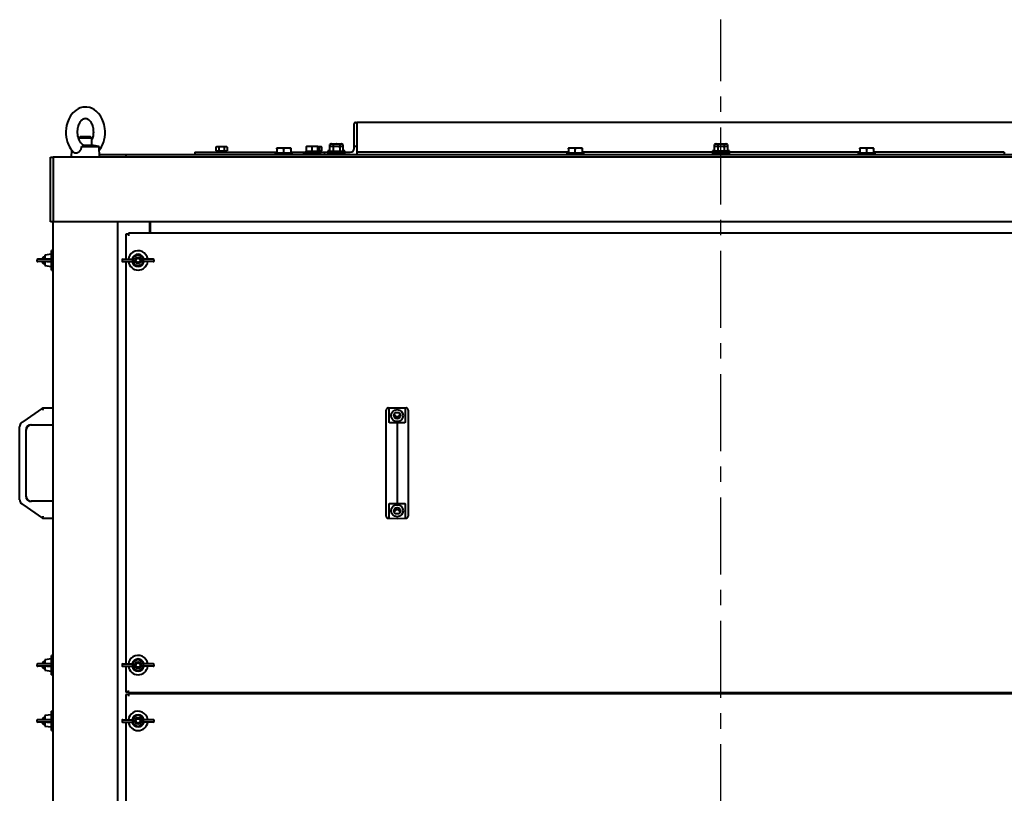
# Model space of a CAD drawing. Units: millimetres. Extents: x -2563 to 65322, y -3965 to 5079.
# Drawn here: x 763 to 1979, y 891 to 1847 of the extents above; entities that cross this region are included whole.
import ezdxf

# ---------------------------------------------------------------- set-up
doc = ezdxf.new("R2010")
doc.units = ezdxf.units.MM
doc.linetypes.add('CENTER', pattern=[10.16, 6.35, -1.27, 1.27, -1.27])

msp = doc.modelspace()

# ---------------------------------------------------------------- linework, layer by layer
at = {"color": 1, "linetype": 'CENTER', "ltscale": 15}
msp.add_line((1628.9, -1429.3), (1628.9, 1847), dxfattribs=at)
at = {"color": 7, "linetype": 'Continuous', "lineweight": 40}
for p, q in [((1175.9, 1690.1), (1175.9, 1718.4)), ((1177.6, 1720.1), (1178.9, 1720.1)), ((2078.9, 1720.1), (1178.9, 1720.1)), ((1178.9, 1720.1), (1178.9, 1690.1)), ((837.9, 1702.6), (835.9, 1700.6)), ((835.9, 1700.6), (835.9, 1699)), ((843.9, 1700.6), (835.9, 1700.6)), ((837.9, 1702.6), (843.9, 1702.6)), ((841.2, 1692), (851.9, 1692)), ((843.9, 1702.6), (849.9, 1702.6)), ((851.9, 1700.6), (843.9, 1700.6)), ((851.9, 1700.6), (849.9, 1702.6)), ((851.9, 1692), (851.9, 1700.6)), ((860.8, 1690.1), (851.9, 1692)), ((1147.3, 1693.6), (1145.8, 1692.8)), ((1145.8, 1689.8), (1145.8, 1692.8)), ((1147.3, 1693.6), (1160.6, 1693.6)), ((1149.9, 1692.8), (1149.9, 1690.6)), ((1158, 1692.8), (1158, 1690.6)), ((1162, 1692.8), (1160.6, 1693.6)), ((1162, 1692.8), (1162, 1689.8)), ((1622.3, 1693.6), (1620.8, 1692.8)), ((1620.8, 1689.8), (1620.8, 1692.8)), ((1622.3, 1693.6), (1635.6, 1693.6)), ((1624.9, 1692.8), (1624.9, 1690.6)), ((1633, 1692.8), (1633, 1690.6)), ((1637, 1692.8), (1635.6, 1693.6)), ((1637, 1692.8), (1637, 1689.8)), ((826.8, 1685.7), (826.4, 1677.1)), ((838.9, 1689.3), (838.9, 1690.1)), ((838.9, 1690.1), (860.8, 1690.1)), ((861.4, 1677.1), (860.8, 1690.1)), ((893.9, 1680.1), (861.3, 1680.1)), ((893.9, 1680.1), (893.9, 1677.1)), ((2363.9, 1680.1), (893.9, 1680.1)), ((978.9, 1683.1), (978.9, 1680.1)), ((978.9, 1683.1), (1080.4, 1683.1)), ((1006.3, 1690.1), (1005.1, 1689.4)), ((1005.1, 1689.4), (1005.1, 1685.1)), ((1005.1, 1685.1), (1006.3, 1685.1)), ((1005.9, 1685.1), (1005.9, 1683.1)), ((1005.9, 1683.1), (1005.9, 1683.2)), ((1006.3, 1690.1), (1007.1, 1690.1)), ((1006.3, 1685.1), (1007.4, 1685.1)), ((1007.1, 1690.1), (1017.7, 1690.1)), ((1007.4, 1685.1), (1008.5, 1685.1)), ((1008.5, 1689.4), (1008.5, 1685.1)), ((1008.5, 1685.1), (1010.9, 1685.1)), ((1010.9, 1685.1), (1013.1, 1685.1)), ((1013.1, 1685.1), (1015.5, 1685.1)), ((1015.5, 1685.1), (1015.5, 1689.4)), ((1015.5, 1685.1), (1016.6, 1685.1)), ((1016.6, 1685.1), (1017.7, 1685.1)), ((1018.9, 1689.4), (1017.7, 1690.1)), ((1017.7, 1685.1), (1018.9, 1685.1)), ((1018.1, 1683.1), (1018.1, 1685.1)), ((1018.9, 1689.4), (1018.9, 1685.1)), ((1078.4, 1682.1), (1078.4, 1680.1)), ((1099.4, 1682.1), (1078.4, 1682.1)), ((1080.8, 1688.5), (1080.4, 1688.2)), ((1080.4, 1687.5), (1080.4, 1682.1)), ((1080.8, 1688.5), (1097, 1688.5)), ((1088.9, 1682.1), (1088.9, 1687.5)), ((1097.4, 1688.2), (1097, 1688.5)), ((1097.4, 1687.5), (1097.4, 1682.1)), ((1097.4, 1683.1), (1116.3, 1683.1)), ((1099.4, 1680.1), (1099.4, 1682.1)), ((1113.4, 1682.1), (1113.4, 1680.1)), ((1113.4, 1682.1), (1134.4, 1682.1)), ((1116.3, 1684.6), (1116.3, 1682.1)), ((1116.3, 1684.6), (1116.7, 1684.6)), ((1116.7, 1689.8), (1116.9, 1690.3)), ((1116.7, 1689.8), (1116.7, 1684.6)), ((1116.7, 1684.6), (1117.6, 1684.6)), ((1117.3, 1690.6), (1116.9, 1690.4)), ((1117.3, 1690.6), (1130.6, 1690.6)), ((1117.6, 1684.6), (1118.7, 1684.6)), ((1118.7, 1684.6), (1118.9, 1684.6)), ((1118.9, 1684.6), (1120.2, 1684.6)), ((1120.2, 1684.6), (1122.6, 1684.6)), ((1122.6, 1684.6), (1123.5, 1684.6)), ((1123.5, 1689.8), (1123.5, 1684.6)), ((1123.5, 1684.6), (1124.4, 1684.6)), ((1124.4, 1684.6), (1129.7, 1684.6)), ((1129.7, 1684.6), (1130.7, 1684.6)), ((1130.9, 1690.4), (1130.6, 1690.6)), ((1130.6, 1690.6), (1130.6, 1690.6)), ((1130.7, 1689.8), (1130.7, 1684.6)), ((1130.7, 1684.6), (1131.5, 1684.6)), ((1130.7, 1684.6), (1130.7, 1684.6)), ((1131, 1690.1), (1134.6, 1690.1)), ((1131.1, 1689.8), (1131.1, 1684.6)), ((1132.4, 1689.4), (1131.1, 1689.6)), ((1131.1, 1685.1), (1132.4, 1685.1)), ((1131.5, 1682.1), (1131.5, 1684.6)), ((1131.5, 1683.1), (1140.6, 1683.1)), ((1132.4, 1689.4), (1132.4, 1685.1)), ((1132.4, 1685.1), (1133.6, 1685.1)), ((1133.6, 1685.1), (1134.7, 1685.1)), ((1134.4, 1680.1), (1134.4, 1682.1)), ((1135.9, 1689.4), (1134.6, 1690.1)), ((1134.7, 1685.1), (1135.8, 1685.1)), ((1135, 1683.1), (1135, 1685.1)), ((1135.8, 1685.1), (1135.8, 1689.4)), ((1138.9, 1680.1), (1138.9, 1681.4)), ((1140.6, 1683.1), (1146.3, 1683.1)), ((1143.4, 1685.1), (1143.4, 1683.1)), ((1145.8, 1685.1), (1143.4, 1685.1)), ((1143.4, 1682.1), (1143.4, 1680.1)), ((1153.9, 1682.1), (1143.4, 1682.1)), ((1147.3, 1690.6), (1145.8, 1689.8)), ((1145.8, 1684.6), (1145.8, 1689.8)), ((1145.8, 1684.6), (1146.4, 1684.6)), ((1146.3, 1684.6), (1146.3, 1682.1)), ((1146.4, 1684.6), (1149.3, 1684.6)), ((1147.3, 1690.6), (1160.6, 1690.6)), ((1149.3, 1684.6), (1149.9, 1684.6)), ((1149.9, 1689.8), (1149.9, 1684.6)), ((1149.9, 1684.6), (1151, 1684.6)), ((1151, 1684.6), (1156.9, 1684.6)), ((1164.4, 1682.1), (1153.9, 1682.1)), ((1156.9, 1684.6), (1158, 1684.6)), ((1158, 1689.8), (1158, 1684.6)), ((1158, 1684.6), (1158.5, 1684.6)), ((1158.5, 1684.6), (1161.5, 1684.6)), ((1162, 1689.8), (1160.6, 1690.6)), ((1161.5, 1682.1), (1161.5, 1684.6)), ((1161.5, 1684.6), (1162, 1684.6)), ((1161.5, 1683.1), (1170.9, 1683.1)), ((1162, 1689.8), (1162, 1684.6)), ((1164.4, 1685.1), (1162, 1685.1)), ((1164.4, 1683.1), (1164.4, 1685.1)), ((1164.4, 1680.1), (1164.4, 1682.1)), ((1175.9, 1688.1), (1175.9, 1690.1)), ((1178.9, 1690.1), (1175.9, 1690.1)), ((1178.9, 1690.1), (1178.9, 1680.1)), ((1440.4, 1683.1), (1178.9, 1683.1)), ((1178.9, 1680.1), (1178.9, 1681.4)), ((1438.4, 1682.1), (1438.4, 1680.1)), ((1459.4, 1682.1), (1438.4, 1682.1)), ((1440.8, 1688.5), (1440.4, 1688.2)), ((1440.4, 1687.5), (1440.4, 1682.1)), ((1440.8, 1688.5), (1457, 1688.5)), ((1448.9, 1682.1), (1448.9, 1687.5)), ((1457.4, 1688.2), (1457, 1688.5)), ((1457.4, 1687.5), (1457.4, 1682.1)), ((1621.3, 1683.1), (1457.4, 1683.1)), ((1459.4, 1680.1), (1459.4, 1682.1)), ((1618.4, 1685.1), (1618.4, 1683.1)), ((1620.8, 1685.1), (1618.4, 1685.1)), ((1618.4, 1682.1), (1618.4, 1680.1)), ((1628.9, 1682.1), (1618.4, 1682.1)), ((1622.3, 1690.6), (1620.8, 1689.8)), ((1620.8, 1684.6), (1620.8, 1689.8)), ((1620.8, 1684.6), (1621.4, 1684.6)), ((1621.3, 1684.6), (1621.3, 1682.1)), ((1624.3, 1684.6), (1621.4, 1684.6)), ((1622.3, 1690.6), (1635.6, 1690.6)), ((1624.3, 1684.6), (1624.9, 1684.6)), ((1624.9, 1689.8), (1624.9, 1684.6)), ((1624.9, 1684.6), (1626, 1684.6)), ((1631.9, 1684.6), (1626, 1684.6)), ((1639.4, 1682.1), (1628.9, 1682.1)), ((1631.9, 1684.6), (1633, 1684.6)), ((1633, 1689.8), (1633, 1684.6)), ((1633, 1684.6), (1633.5, 1684.6)), ((1636.5, 1684.6), (1633.5, 1684.6)), ((1637, 1689.8), (1635.6, 1690.6)), ((1636.5, 1682.1), (1636.5, 1684.6)), ((1636.5, 1684.6), (1637, 1684.6)), ((1800.4, 1683.1), (1636.5, 1683.1)), ((1637, 1689.8), (1637, 1684.6)), ((1639.4, 1685.1), (1637, 1685.1)), ((1639.4, 1683.1), (1639.4, 1685.1)), ((1639.4, 1680.1), (1639.4, 1682.1)), ((1798.4, 1682.1), (1798.4, 1680.1)), ((1819.4, 1682.1), (1798.4, 1682.1)), ((1800.8, 1688.5), (1800.4, 1688.2)), ((1800.4, 1687.5), (1800.4, 1682.1)), ((1800.8, 1688.5), (1817, 1688.5)), ((1808.9, 1682.1), (1808.9, 1687.5)), ((1817.4, 1688.2), (1817, 1688.5)), ((1817.4, 1687.5), (1817.4, 1682.1)), ((1978.9, 1683.1), (1817.4, 1683.1)), ((1819.4, 1680.1), (1819.4, 1682.1)), ((1978.9, 1683.1), (1978.9, 1680.1)), ((800.9, 1677.1), (803.9, 1677.1)), ((800.9, 1673.1), (800.9, 1677.1)), ((800.9, 1601.1), (800.9, 1673.1)), ((2453.9, 1677.1), (803.9, 1677.1)), ((803.9, 1677.1), (803.9, 1673.1)), ((803.9, 1673.1), (803.9, 1601.1)), ((800.9, 1597.1), (800.9, 1601.1)), ((803.9, 1597.1), (800.9, 1597.1)), ((803.9, 1601.1), (803.9, 1597.1)), ((803.9, -1260.9), (803.9, 1597.1)), ((807.9, 1597.1), (803.9, 1597.1)), ((879.9, 1597.1), (807.9, 1597.1)), ((883.9, 1597.1), (879.9, 1597.1)), ((2373.9, 1597.1), (883.9, 1597.1)), ((883.9, -1260.9), (883.9, 1597.1)), ((923.4, 1583.1), (923.4, 1597.1)), ((923.9, 1597.1), (923.9, 1594)), ((923.9, 1594), (923.9, 1583.1)), ((893.9, 1582.1), (893.9, 1551.1)), ((896.9, 1582.1), (893.9, 1582.1)), ((896.9, 1582.1), (896.9, 1583.1)), ((2360.9, 1583.1), (896.9, 1583.1)), ((896.9, 1582.1), (896.9, 1580.1)), ((801.9, 1557.1), (793.9, 1556.1)), ((803.9, 1561.6), (801.9, 1561.6)), ((801.9, 1537.6), (801.9, 1561.6)), ((783.9, 1550.1), (783.9, 1549.1)), ((794, 1551.1), (784.9, 1551.1)), ((794, 1548.1), (784.9, 1548.1)), ((791.8, 1553.6), (790.4, 1552.2)), ((790.4, 1551.1), (790.4, 1552.2)), ((790.4, 1547), (790.4, 1548.1)), ((790.4, 1547), (791.8, 1545.6)), ((793.9, 1553.6), (791.8, 1553.6)), ((791.8, 1553.6), (791.8, 1551.1)), ((791.8, 1548.1), (791.8, 1545.6)), ((791.8, 1545.6), (793.9, 1545.6)), ((793.9, 1556.1), (793.9, 1551.1)), ((793.9, 1548.1), (793.9, 1543.1)), ((800.8, 1551.1), (794, 1551.1)), ((800.8, 1548.1), (794, 1548.1)), ((889.1, 1550.1), (889.1, 1549.1)), ((890.1, 1551.1), (899.9, 1551.1)), ((890.1, 1548.1), (899.9, 1548.1)), ((893.9, 1548.1), (893.9, 1051.1)), ((899.9, 1551.1), (902.3, 1551.1)), ((899.9, 1548.1), (902.3, 1548.1)), ((902.6, 1549.1), (902.6, 1550.1)), ((915.2, 1550.1), (915.2, 1549.1)), ((918, 1551.1), (915.5, 1551.1)), ((918, 1548.1), (915.5, 1548.1)), ((927.7, 1551.1), (918, 1551.1)), ((927.7, 1548.1), (918, 1548.1)), ((928.7, 1549.1), (928.7, 1550.1)), ((793.9, 1543.1), (801.9, 1542.1)), ((801.9, 1537.6), (803.9, 1537.6)), ((790.9, 1367.2), (766.6, 1350.1)), ((790.9, 1367.2), (790.9, 1367.5)), ((790.9, 1367.3), (790.9, 1367.5)), ((790.9, 1367.5), (803.9, 1367.5)), ((1215.4, 1347.1), (1215.4, 1364.7)), ((1217.9, 1367.3), (1228.9, 1367.5)), ((1219, 1367.2), (1228.9, 1367.5)), ((1219, 1350.1), (1219, 1367.2)), ((1228.9, 1367.5), (1238.9, 1367.2)), ((1228.9, 1367.5), (1239.9, 1367.3)), ((1238.9, 1367.2), (1238.9, 1350.1)), ((1242.4, 1364.7), (1242.4, 1347.1)), ((762.6, 1253.9), (762.6, 1344.3)), ((770.6, 1258.3), (770.6, 1339.9)), ((776.9, 1346.3), (803.9, 1346.3)), ((1215.4, 1344.3), (1215.4, 1347.1)), ((1215.4, 1253.9), (1215.4, 1344.3)), ((1228.9, 1348.8), (1228.9, 1344.3)), ((1228.9, 1344.3), (1228.9, 1253.9)), ((1242.4, 1347.1), (1242.4, 1344.3)), ((1242.4, 1344.3), (1242.4, 1253.9)), ((1215.4, 1251), (1215.4, 1253.9)), ((1228.9, 1253.9), (1228.9, 1249.4)), ((1242.4, 1253.9), (1242.4, 1251)), ((766.6, 1248.1), (790.9, 1230.9)), ((803.9, 1251.9), (776.9, 1251.9)), ((1215.4, 1233.4), (1215.4, 1251)), ((1219, 1230.9), (1219, 1248.1)), ((1238.9, 1248.1), (1238.9, 1230.9)), ((1242.4, 1251), (1242.4, 1233.4)), ((790.9, 1230.9), (790.9, 1230.6)), ((790.9, 1230.9), (790.9, 1230.6)), ((803.9, 1230.6), (790.9, 1230.6)), ((1217.9, 1230.9), (1228.9, 1230.6)), ((1219, 1230.9), (1228.9, 1230.6)), ((1228.9, 1230.6), (1238.9, 1230.9)), ((1228.9, 1230.6), (1239.9, 1230.9)), ((803.9, 1061.6), (801.9, 1061.6)), ((801.9, 1037.6), (801.9, 1061.6)), ((783.9, 1050.1), (783.9, 1049.1)), ((794, 1051.1), (784.9, 1051.1)), ((794, 1048.1), (784.9, 1048.1)), ((791.8, 1053.6), (790.4, 1052.2)), ((790.4, 1051.1), (790.4, 1052.2)), ((790.4, 1047), (790.4, 1048.1)), ((790.4, 1047), (791.8, 1045.6)), ((793.9, 1053.6), (791.8, 1053.6)), ((791.8, 1053.6), (791.8, 1051.1)), ((791.8, 1048.1), (791.8, 1045.6)), ((801.9, 1057.1), (793.9, 1056.1)), ((793.9, 1056.1), (793.9, 1051.1)), ((793.9, 1048.1), (793.9, 1043.1)), ((800.8, 1051.1), (794, 1051.1)), ((800.8, 1048.1), (794, 1048.1)), ((889.1, 1050.1), (889.1, 1049.1)), ((890.1, 1051.1), (899.9, 1051.1)), ((890.1, 1048.1), (899.9, 1048.1)), ((893.9, 1048.1), (893.9, 1016.1)), ((899.9, 1051.1), (902.3, 1051.1)), ((899.9, 1048.1), (902.3, 1048.1)), ((902.6, 1049.1), (902.6, 1050.1)), ((915.2, 1050.1), (915.2, 1049.1)), ((918, 1051.1), (915.5, 1051.1)), ((918, 1048.1), (915.5, 1048.1)), ((927.7, 1051.1), (918, 1051.1)), ((927.7, 1048.1), (918, 1048.1)), ((928.7, 1049.1), (928.7, 1050.1)), ((791.8, 1045.6), (793.9, 1045.6)), ((793.9, 1043.1), (801.9, 1042.1)), ((801.9, 1037.6), (803.9, 1037.6)), ((896.9, 1016.1), (893.9, 1016.1)), ((893.9, 1013.1), (893.9, 982.1)), ((896.9, 1013.1), (893.9, 1013.1)), ((896.9, 1016.1), (896.9, 1018.1)), ((896.9, 1015.1), (896.9, 1016.1)), ((2360.9, 1015.1), (896.9, 1015.1)), ((896.9, 1013.1), (896.9, 1014.1)), ((2360.9, 1014.1), (896.9, 1014.1)), ((896.9, 1013.1), (896.9, 1011.1)), ((923.4, 1014.1), (923.4, 1015.1)), ((801.9, 988.1), (793.9, 987.1)), ((793.9, 987.1), (793.9, 982.1)), ((803.9, 992.6), (801.9, 992.6)), ((801.9, 968.6), (801.9, 992.6)), ((783.9, 981.1), (783.9, 980.1)), ((794, 982.1), (784.9, 982.1)), ((794, 979.1), (784.9, 979.1)), ((791.8, 984.6), (790.4, 983.2)), ((790.4, 982.1), (790.4, 983.2)), ((790.4, 978), (790.4, 979.1)), ((790.4, 978), (791.8, 976.6)), ((793.9, 984.6), (791.8, 984.6)), ((791.8, 984.6), (791.8, 982.1)), ((791.8, 979.1), (791.8, 976.6)), ((791.8, 976.6), (793.9, 976.6)), ((793.9, 979.1), (793.9, 974.1)), ((793.9, 974.1), (801.9, 973.1)), ((800.8, 982.1), (794, 982.1)), ((800.8, 979.1), (794, 979.1)), ((889.1, 981.1), (889.1, 980.1)), ((890.1, 982.1), (899.9, 982.1)), ((890.1, 979.1), (899.9, 979.1)), ((893.9, 979.1), (893.9, 482.1)), ((899.9, 982.1), (902.3, 982.1)), ((899.9, 979.1), (902.3, 979.1)), ((902.6, 980.1), (902.6, 981.1)), ((915.2, 981.1), (915.2, 980.1)), ((918, 982.1), (915.5, 982.1)), ((918, 979.1), (915.5, 979.1)), ((927.7, 982.1), (918, 982.1)), ((927.7, 979.1), (918, 979.1)), ((928.7, 980.1), (928.7, 981.1)), ((801.9, 968.6), (803.9, 968.6))]:
    msp.add_line(p, q, dxfattribs=at)
at = {"color": 7, "linetype": 'Continuous', "lineweight": 40, "flags": 128}
msp.add_lwpolyline([(861, 1685.7), (862.5, 1687.9), (863.8, 1689.9), (865.1, 1692.5), (865.7, 1694.2), (866.4, 1696.1), (867.1, 1698.6), (867.7, 1701.9), (868.1, 1705.7), (868.1, 1709.3), (867.9, 1712.4), (867.5, 1715.1), (867, 1717.4), (866.2, 1720), (864.6, 1724.2), (862.3, 1728.2), (860, 1731.2), (857.3, 1733.9), (854.9, 1735.7), (852.1, 1737.3), (849.4, 1738.3), (845.7, 1739), (842.4, 1739), (840.6, 1738.8), (839.1, 1738.5), (837.2, 1737.9), (834.9, 1736.8), (832.3, 1735.3), (830.2, 1733.6), (828.4, 1731.9), (827, 1730.2), (825.5, 1728.1), (823.3, 1724.2), (821.6, 1720), (820.6, 1716.3), (820, 1712.4), (819.7, 1709.3), (819.7, 1705.7), (820.1, 1701.9), (820.7, 1698.6), (821.4, 1696.1), (822.1, 1694.2), (822.8, 1692.5), (824, 1689.9), (825.3, 1687.9), (827, 1685.6), (829.2, 1683.2), (829.2, 1683.2)], dxfattribs=at)
at = {"color": 7, "linetype": 'Continuous', "lineweight": 40}
for centre, radius in [((908.9, 1549.6), 4), ((908.9, 1549.6), 2.6), ((1228.9, 1357.8), 7.4), ((1228.9, 1357.8), 4), ((1228.9, 1240.3), 7.4), ((1228.9, 1240.3), 4), ((908.9, 1049.6), 4), ((908.9, 1049.6), 2.6), ((908.9, 980.6), 4), ((908.9, 980.6), 2.6)]:
    msp.add_circle(centre, radius, dxfattribs=at)
for centre, radius, start, end in [((1140.6, 1681.4), 1.7, 90, 180), ((1170.9, 1688.1), 5, 270, 0), ((908.9, 1549.6), 12, 122.0182, 172.8192), ((908.9, 1549.6), 7.5, 11.537, 168.463), ((908.9, 1549.6), 12, 7.1808, 122.0182), ((784.9, 1550.1), 1, 90, 180), ((784.9, 1549.1), 1, 180, 270), ((890.1, 1550.1), 1, 90, 180), ((890.1, 1549.1), 1, 180, 270), ((908.9, 1549.6), 12, 187.1808, 352.8192), ((908.9, 1549.6), 7.5, 191.537, 348.463), ((908.9, 1549.6), 6.5, 8.3209, 171.6791), ((908.9, 1549.6), 6.5, 188.3209, 351.6791), ((927.7, 1550.1), 1, 0, 90), ((927.7, 1549.1), 1, 270, 360), ((1228.9, 1360.1), 3.5, 184.9585, 355.0415), ((1228.9, 1360.1), 3.52, 185.5568, 354.4432), ((769, 1344.3), 6.35, 134.1985, 180), ((776.9, 1339.9), 6.61, 90, 180), ((776.9, 1339.9), 6.35, 90, 180), ((769, 1253.9), 6.35, 180, 225.8015), ((776.9, 1258.3), 6.61, 180, 270), ((776.9, 1258.3), 6.35, 180, 270), ((1228.9, 1238.1), 3.53, 90, 174.4432), ((1228.9, 1238.1), 3.5, 90, 175.0415), ((1228.9, 1238.1), 3.53, 5.5568, 90), ((1228.9, 1238.1), 3.5, 4.9585, 90), ((908.9, 1049.6), 12, 122.0182, 172.8192), ((908.9, 1049.6), 12, 7.1808, 122.0182), ((784.9, 1050.1), 1, 90, 180), ((784.9, 1049.1), 1, 180, 270), ((890.1, 1050.1), 1, 90, 180), ((890.1, 1049.1), 1, 180, 270), ((908.9, 1049.6), 12, 187.1808, 352.8192), ((908.9, 1049.6), 7.5, 11.537, 168.463), ((908.9, 1049.6), 7.5, 191.537, 348.463), ((908.9, 1049.6), 6.5, 8.3209, 171.6791), ((908.9, 1049.6), 6.5, 188.3209, 351.6791), ((927.7, 1050.1), 1, 0, 90), ((927.7, 1049.1), 1, 270, 360), ((908.9, 980.6), 12, 122.0182, 172.8192), ((908.9, 980.6), 7.5, 11.537, 168.463), ((908.9, 980.6), 6.5, 8.3209, 171.6791), ((908.9, 980.6), 12, 7.1808, 122.0182), ((784.9, 981.1), 1, 90, 180), ((784.9, 980.1), 1, 180, 270), ((890.1, 981.1), 1, 90, 180), ((890.1, 980.1), 1, 180, 270), ((908.9, 980.6), 12, 187.1808, 352.8192), ((908.9, 980.6), 7.5, 191.537, 348.463), ((908.9, 980.6), 6.5, 188.3209, 351.6791), ((927.7, 981.1), 1, 0, 90), ((927.7, 980.1), 1, 270, 360)]:
    msp.add_arc(centre, radius, start, end, dxfattribs=at)
for points, knots in [([(841.1, 1692.1), (840.7, 1692.3), (840, 1692.8), (838.8, 1694), (837.8, 1695.4), (836.9, 1696.8), (836.2, 1698.2), (835.5, 1699.9), (834.9, 1702.1), (834.3, 1705.1), (834.1, 1708.2), (834.3, 1711.4), (834.8, 1714.5), (835.7, 1717.2), (836.7, 1719.5), (837.9, 1721.3), (839, 1722.7), (840.1, 1723.7), (841.2, 1724.4), (842.3, 1724.9), (843.4, 1725.1), (844.3, 1725.1), (845.2, 1724.9), (846.1, 1724.6), (847, 1724.1), (848, 1723.4), (849, 1722.5), (850, 1721.2), (851.1, 1719.4), (852.2, 1717.2), (853, 1714.5), (853.5, 1711.4), (853.7, 1708.2), (853.5, 1705.1), (853, 1702.1), (852.4, 1700.2), (852, 1699.2), (851.9, 1699)], [0, 0, 0, 0, 0.0241701, 0.054082, 0.0808771, 0.1044136, 0.1245478, 0.1411727, 0.1726029, 0.2061807, 0.2418676, 0.2781238, 0.313682, 0.3484519, 0.3810752, 0.4104583, 0.4404182, 0.4658474, 0.4946308, 0.5208433, 0.5540166, 0.5810536, 0.603308, 0.6277679, 0.6503267, 0.6753302, 0.6974349, 0.7250703, 0.7534876, 0.7857679, 0.8205372, 0.8560953, 0.8923514, 0.9280382, 0.9616159, 0.9930461, 1, 1, 1, 1]), ([(1177.6, 1720.1), (1177.5, 1720.1), (1177.1, 1720), (1176.6, 1719.8), (1176.2, 1719.4), (1176, 1718.9), (1175.9, 1718.6), (1175.9, 1718.4)], [0, 0, 0, 0, 0.146754, 0.316126, 0.510248, 0.757793, 1, 1, 1, 1]), ([(838.9, 1690.1), (839.4, 1690.2), (840.3, 1690.5), (841.1, 1691), (841.6, 1691.5), (841.3, 1691.8), (841.2, 1692)], [0, 0, 0, 0, 0.250125, 0.500268, 0.750312, 1, 1, 1, 1]), ([(1149.9, 1692.8), (1149.2, 1693.1), (1147.9, 1693.7), (1146.5, 1693.1), (1145.8, 1692.8)], [0, 0, 0, 0, 0.499067, 1, 1, 1, 1]), ([(1158, 1692.8), (1156.6, 1693.1), (1153.9, 1693.7), (1151.2, 1693.1), (1149.9, 1692.8)], [0, 0, 0, 0, 0.499067, 1, 1, 1, 1]), ([(1162, 1692.8), (1161.3, 1693.1), (1160, 1693.7), (1158.6, 1693.1), (1158, 1692.8)], [0, 0, 0, 0, 0.499067, 1, 1, 1, 1]), ([(1624.9, 1692.8), (1624.2, 1693.1), (1622.9, 1693.7), (1621.5, 1693.1), (1620.8, 1692.8)], [0, 0, 0, 0, 0.499067, 1, 1, 1, 1]), ([(1633, 1692.8), (1631.6, 1693.1), (1628.9, 1693.7), (1626.2, 1693.1), (1624.9, 1692.8)], [0, 0, 0, 0, 0.499067, 1, 1, 1, 1]), ([(1637, 1692.8), (1636.3, 1693.1), (1635, 1693.7), (1633.6, 1693.1), (1633, 1692.8)], [0, 0, 0, 0, 0.499067, 1, 1, 1, 1]), ([(829.2, 1683.3), (829.4, 1683.1), (830, 1682.4), (831, 1682.3), (831.7, 1682.3)], [0, 0, 0, 0, 0.307759, 1, 1, 1, 1]), ([(831.7, 1682.3), (832, 1682.3), (832.6, 1682.3), (833.3, 1682.5), (834.1, 1682.7), (834.8, 1683.1), (835.6, 1683.5), (836.5, 1684.2), (837.5, 1685.1), (838.3, 1686.3), (838.7, 1687.5), (838.9, 1688.5), (838.9, 1689), (838.9, 1689.3), (838.9, 1689.3), (838.9, 1689.3), (838.9, 1689.3)], [0, 0, 0, 0, 0.102055, 0.185671, 0.250132, 0.336232, 0.419229, 0.500281, 0.627448, 0.750046, 0.874892, 0.933495, 0.996149, 0.998844, 0.999614, 1, 1, 1, 1]), ([(1008.5, 1689.4), (1008, 1689.6), (1006.8, 1690.2), (1005.7, 1689.6), (1005.1, 1689.4)], [0, 0, 0, 0, 0.499067, 1, 1, 1, 1]), ([(1005.9, 1685.1), (1005.9, 1684.7), (1005.9, 1684), (1005.9, 1683.4), (1006, 1683.1)], [0, 0, 0, 0, 0.561658, 1, 1, 1, 1]), ([(1015.5, 1689.4), (1014.3, 1689.6), (1012, 1690.2), (1009.7, 1689.6), (1008.5, 1689.4)], [0, 0, 0, 0, 0.499067, 1, 1, 1, 1]), ([(1018.9, 1689.4), (1018.4, 1689.6), (1017.2, 1690.2), (1016, 1689.6), (1015.5, 1689.4)], [0, 0, 0, 0, 0.4990665, 1, 1, 1, 1]), ([(1088.9, 1687.5), (1088.2, 1687.7), (1086.8, 1688.1), (1084.7, 1688.3), (1082.5, 1688.1), (1081.1, 1687.7), (1080.4, 1687.5)], [0, 0, 0, 0, 0.249726, 0.499061, 0.749659, 1, 1, 1, 1]), ([(1097.4, 1687.5), (1096.7, 1687.7), (1095.3, 1688.1), (1093.2, 1688.3), (1091, 1688.1), (1089.6, 1687.7), (1088.9, 1687.5)], [0, 0, 0, 0, 0.249726, 0.499061, 0.749659, 1, 1, 1, 1]), ([(1123.5, 1689.8), (1122.3, 1690.1), (1120.1, 1690.7), (1117.8, 1690.1), (1116.7, 1689.8)], [0, 0, 0, 0, 0.499067, 1, 1, 1, 1]), ([(1119.4, 1682.1), (1119.2, 1682.6), (1119, 1683.4), (1118.8, 1684.2), (1118.7, 1684.6)], [0, 0, 0, 0, 0.561669, 1, 1, 1, 1]), ([(1120.7, 1682.1), (1120.6, 1682.6), (1120.4, 1683.3), (1120.2, 1684), (1120.1, 1684.3)], [0, 0, 0, 0, 0.632296, 1, 1, 1, 1]), ([(1120.2, 1684.6), (1120.3, 1684.1), (1120.6, 1683.3), (1120.9, 1682.4), (1121, 1682.1)], [0, 0, 0, 0, 0.561669, 1, 1, 1, 1]), ([(1130.7, 1689.8), (1129.5, 1690.1), (1127.1, 1690.7), (1124.7, 1690.1), (1123.5, 1689.8)], [0, 0, 0, 0, 0.499067, 1, 1, 1, 1]), ([(1131.1, 1689.8), (1131.1, 1690.1), (1130.9, 1690.7), (1130.8, 1690.1), (1130.7, 1689.8)], [0, 0, 0, 0, 0.499067, 1, 1, 1, 1]), ([(1135.8, 1689.4), (1135.3, 1689.6), (1134.1, 1690.2), (1133, 1689.6), (1132.4, 1689.4)], [0, 0, 0, 0, 0.499067, 1, 1, 1, 1]), ([(1149.9, 1689.8), (1149.2, 1690.1), (1147.9, 1690.7), (1146.5, 1690.1), (1145.8, 1689.8)], [0, 0, 0, 0, 0.499067, 1, 1, 1, 1]), ([(1158, 1689.8), (1156.6, 1690.1), (1153.9, 1690.7), (1151.2, 1690.1), (1149.9, 1689.8)], [0, 0, 0, 0, 0.499067, 1, 1, 1, 1]), ([(1162, 1689.8), (1161.3, 1690.1), (1160, 1690.7), (1158.6, 1690.1), (1158, 1689.8)], [0, 0, 0, 0, 0.499067, 1, 1, 1, 1]), ([(1448.9, 1687.5), (1448.2, 1687.7), (1446.8, 1688.1), (1444.7, 1688.3), (1442.5, 1688.1), (1441.1, 1687.7), (1440.4, 1687.5)], [0, 0, 0, 0, 0.249726, 0.499061, 0.749659, 1, 1, 1, 1]), ([(1457.4, 1687.5), (1456.7, 1687.7), (1455.3, 1688.1), (1453.2, 1688.3), (1451, 1688.1), (1449.6, 1687.7), (1448.9, 1687.5)], [0, 0, 0, 0, 0.249726, 0.499061, 0.749659, 1, 1, 1, 1]), ([(1624.9, 1689.8), (1624.2, 1690.1), (1622.9, 1690.7), (1621.5, 1690.1), (1620.8, 1689.8)], [0, 0, 0, 0, 0.499067, 1, 1, 1, 1]), ([(1633, 1689.8), (1631.6, 1690.1), (1628.9, 1690.7), (1626.2, 1690.1), (1624.9, 1689.8)], [0, 0, 0, 0, 0.499067, 1, 1, 1, 1]), ([(1637, 1689.8), (1636.3, 1690.1), (1635, 1690.7), (1633.6, 1690.1), (1633, 1689.8)], [0, 0, 0, 0, 0.499067, 1, 1, 1, 1]), ([(1808.9, 1687.5), (1808.2, 1687.7), (1806.8, 1688.1), (1804.7, 1688.3), (1802.5, 1688.1), (1801.1, 1687.7), (1800.4, 1687.5)], [0, 0, 0, 0, 0.249726, 0.499061, 0.749659, 1, 1, 1, 1]), ([(1817.4, 1687.5), (1816.7, 1687.7), (1815.3, 1688.1), (1813.2, 1688.3), (1811, 1688.1), (1809.6, 1687.7), (1808.9, 1687.5)], [0, 0, 0, 0, 0.249726, 0.499061, 0.749659, 1, 1, 1, 1]), ([(800.8, 1551.1), (799.9, 1551.1), (798.5, 1551.1), (797, 1551.1), (796.3, 1551.1)], [0, 0, 0, 0, 0.56, 1, 1, 1, 1]), ([(796.3, 1548.1), (797.2, 1548.1), (798.6, 1548.1), (800.1, 1548.1), (800.8, 1548.1)], [0, 0, 0, 0, 0.56, 1, 1, 1, 1]), ([(801.8, 1550.1), (801.8, 1550.2), (801.8, 1550.5), (801.5, 1550.9), (801.1, 1551.1), (800.9, 1551.1), (800.8, 1551.1)], [0, 0, 0, 0, 0.279223, 0.558645, 0.779202, 1, 1, 1, 1]), ([(800.8, 1548.1), (800.9, 1548.1), (801.2, 1548.1), (801.6, 1548.4), (801.8, 1548.7), (801.8, 1549), (801.8, 1549.1)], [0, 0, 0, 0, 0.280136, 0.55969, 0.779868, 1, 1, 1, 1]), ([(801.8, 1549.6), (801.8, 1549.7), (801.8, 1549.8), (801.8, 1550), (801.8, 1550.1)], [0, 0, 0, 0, 0.560329, 1, 1, 1, 1]), ([(801.8, 1549.1), (801.8, 1549.2), (801.8, 1549.3), (801.8, 1549.5), (801.8, 1549.6)], [0, 0, 0, 0, 0.559629, 1, 1, 1, 1]), ([(902.5, 1550.5), (902.5, 1550.7), (902.4, 1551), (902.3, 1551.1), (902.3, 1551.1)], [0, 0, 0, 0, 0.558793, 1, 1, 1, 1]), ([(902.3, 1548.1), (902.3, 1548.1), (902.4, 1548.1), (902.5, 1548.5), (902.5, 1548.6)], [0, 0, 0, 0, 0.560608, 1, 1, 1, 1]), ([(902.6, 1550.1), (902.6, 1550.2), (902.6, 1550.3), (902.5, 1550.5), (902.5, 1550.5)], [0, 0, 0, 0, 0.558792, 1, 1, 1, 1]), ([(902.5, 1548.6), (902.5, 1548.7), (902.6, 1548.9), (902.6, 1549), (902.6, 1549.1)], [0, 0, 0, 0, 0.561081, 1, 1, 1, 1]), ([(915.3, 1550.5), (915.3, 1550.4), (915.3, 1550.3), (915.2, 1550.1), (915.2, 1550.1)], [0, 0, 0, 0, 0.561081, 1, 1, 1, 1]), ([(915.2, 1549.1), (915.2, 1549), (915.3, 1548.8), (915.3, 1548.7), (915.3, 1548.6)], [0, 0, 0, 0, 0.558792, 1, 1, 1, 1]), ([(915.5, 1551.1), (915.5, 1551.1), (915.4, 1551), (915.4, 1550.7), (915.3, 1550.5)], [0, 0, 0, 0, 0.560608, 1, 1, 1, 1]), ([(915.3, 1548.6), (915.4, 1548.5), (915.4, 1548.1), (915.5, 1548.1), (915.5, 1548.1)], [0, 0, 0, 0, 0.558793, 1, 1, 1, 1]), ([(791.8, 1364.7), (791.6, 1365.1), (791.4, 1365.8), (791.1, 1366.7), (791, 1367.2), (791, 1367.2), (790.9, 1367.3)], [0, 0, 0, 0, 0.276374, 0.570023, 0.79429, 1, 1, 1, 1]), ([(1217.9, 1367.3), (1217.7, 1367.3), (1217.2, 1367.2), (1216.5, 1366.9), (1215.9, 1366.3), (1215.5, 1365.6), (1215.4, 1365), (1215.4, 1364.7)], [0, 0, 0, 0, 0.172963, 0.36023, 0.555877, 0.78527, 1, 1, 1, 1]), ([(1242.4, 1364.7), (1242.4, 1365.1), (1242.3, 1365.8), (1241.6, 1366.7), (1240.8, 1367.2), (1240.2, 1367.2), (1239.9, 1367.3)], [0, 0, 0, 0, 0.276374, 0.570023, 0.79429, 1, 1, 1, 1]), ([(766.6, 1350.1), (766.4, 1349.9), (766, 1349.6), (765.6, 1349.4), (765.4, 1349.2)], [0, 0, 0, 0, 0.580015, 1, 1, 1, 1]), ([(1219.3, 1349.2), (1219.2, 1349.4), (1219, 1349.7), (1219, 1349.9), (1219, 1350.1)], [0, 0, 0, 0, 0.542283, 1, 1, 1, 1]), ([(1238.9, 1350.1), (1238.8, 1349.9), (1238.8, 1349.6), (1238.6, 1349.4), (1238.5, 1349.2)], [0, 0, 0, 0, 0.580015, 1, 1, 1, 1]), ([(764.9, 1348.8), (764.8, 1348.8), (764.7, 1348.8), (764.6, 1348.8), (764.6, 1348.8)], [0, 0, 0, 0, 0.56, 1, 1, 1, 1]), ([(765.4, 1349.2), (765.4, 1349.2), (765.2, 1349.1), (765, 1348.9), (764.9, 1348.8), (764.9, 1348.8), (764.9, 1348.8)], [0, 0, 0, 0, 0.261193, 0.499513, 0.749586, 1, 1, 1, 1]), ([(1220.2, 1348.8), (1220.1, 1348.8), (1219.9, 1348.8), (1219.7, 1348.9), (1219.4, 1349.1), (1219.3, 1349.2), (1219.3, 1349.2)], [0, 0, 0, 0, 0.249241, 0.499369, 0.738168, 1, 1, 1, 1]), ([(1228.9, 1348.8), (1227.3, 1348.8), (1224.4, 1348.8), (1221.5, 1348.8), (1220.2, 1348.8)], [0, 0, 0, 0, 0.56, 1, 1, 1, 1]), ([(1237.6, 1348.8), (1236, 1348.8), (1233.1, 1348.8), (1230.2, 1348.8), (1228.9, 1348.8)], [0, 0, 0, 0, 0.56, 1, 1, 1, 1]), ([(1238.5, 1349.2), (1238.5, 1349.2), (1238.4, 1349.1), (1238.2, 1348.9), (1237.9, 1348.8), (1237.7, 1348.8), (1237.6, 1348.8)], [0, 0, 0, 0, 0.261193, 0.499513, 0.749586, 1, 1, 1, 1]), ([(764.6, 1249.4), (764.6, 1249.4), (764.7, 1249.4), (764.8, 1249.4), (764.9, 1249.4)], [0, 0, 0, 0, 0.56, 1, 1, 1, 1]), ([(764.9, 1249.4), (764.9, 1249.4), (764.9, 1249.3), (765, 1249.2), (765.2, 1249.1), (765.4, 1249), (765.4, 1248.9)], [0, 0, 0, 0, 0.249241, 0.499369, 0.738168, 1, 1, 1, 1]), ([(765.4, 1248.9), (765.7, 1248.8), (766, 1248.5), (766.4, 1248.2), (766.6, 1248.1)], [0, 0, 0, 0, 0.542283, 1, 1, 1, 1]), ([(1219, 1248.1), (1219, 1248.3), (1219, 1248.5), (1219.2, 1248.8), (1219.3, 1248.9)], [0, 0, 0, 0, 0.580015, 1, 1, 1, 1]), ([(1219.3, 1248.9), (1219.3, 1249), (1219.4, 1249.1), (1219.7, 1249.2), (1219.9, 1249.3), (1220.1, 1249.4), (1220.2, 1249.4)], [0, 0, 0, 0, 0.261193, 0.499513, 0.749586, 1, 1, 1, 1]), ([(1220.2, 1249.4), (1221.9, 1249.4), (1224.8, 1249.4), (1227.6, 1249.4), (1228.9, 1249.4)], [0, 0, 0, 0, 0.56, 1, 1, 1, 1]), ([(1228.9, 1249.4), (1230.5, 1249.4), (1233.4, 1249.4), (1236.3, 1249.4), (1237.6, 1249.4)], [0, 0, 0, 0, 0.56, 1, 1, 1, 1]), ([(1237.6, 1249.4), (1237.7, 1249.4), (1237.9, 1249.3), (1238.2, 1249.2), (1238.4, 1249.1), (1238.5, 1249), (1238.5, 1248.9)], [0, 0, 0, 0, 0.249241, 0.499369, 0.738168, 1, 1, 1, 1]), ([(1238.5, 1248.9), (1238.6, 1248.8), (1238.8, 1248.5), (1238.8, 1248.2), (1238.9, 1248.1)], [0, 0, 0, 0, 0.5422828, 1, 1, 1, 1]), ([(790.9, 1230.9), (790.9, 1230.9), (791, 1231), (791.1, 1231.3), (791.2, 1231.8), (791.5, 1232.6), (791.7, 1233.2), (791.8, 1233.4)], [0, 0, 0, 0, 0.172963, 0.36023, 0.555877, 0.78527, 1, 1, 1, 1]), ([(1215.4, 1233.4), (1215.5, 1233.1), (1215.6, 1232.3), (1216.2, 1231.5), (1217.1, 1231), (1217.6, 1230.9), (1217.9, 1230.9)], [0, 0, 0, 0, 0.276374, 0.570023, 0.79429, 1, 1, 1, 1]), ([(1239.9, 1230.9), (1240.2, 1230.9), (1240.6, 1231), (1241.3, 1231.3), (1241.9, 1231.8), (1242.3, 1232.6), (1242.4, 1233.2), (1242.4, 1233.4)], [0, 0, 0, 0, 0.172963, 0.36023, 0.555877, 0.78527, 1, 1, 1, 1]), ([(800.8, 1051.1), (799.9, 1051.1), (798.5, 1051.1), (797, 1051.1), (796.3, 1051.1)], [0, 0, 0, 0, 0.56, 1, 1, 1, 1]), ([(796.3, 1048.1), (797.2, 1048.1), (798.6, 1048.1), (800.1, 1048.1), (800.8, 1048.1)], [0, 0, 0, 0, 0.56, 1, 1, 1, 1]), ([(801.8, 1050.1), (801.8, 1050.2), (801.8, 1050.5), (801.5, 1050.9), (801.1, 1051.1), (800.9, 1051.1), (800.8, 1051.1)], [0, 0, 0, 0, 0.279223, 0.558645, 0.779202, 1, 1, 1, 1]), ([(800.8, 1048.1), (800.9, 1048.1), (801.2, 1048.1), (801.6, 1048.4), (801.8, 1048.7), (801.8, 1049), (801.8, 1049.1)], [0, 0, 0, 0, 0.2801363, 0.5596903, 0.7798676, 1, 1, 1, 1]), ([(801.8, 1049.6), (801.8, 1049.7), (801.8, 1049.8), (801.8, 1050), (801.8, 1050.1)], [0, 0, 0, 0, 0.560329, 1, 1, 1, 1]), ([(801.8, 1049.1), (801.8, 1049.2), (801.8, 1049.3), (801.8, 1049.5), (801.8, 1049.6)], [0, 0, 0, 0, 0.559629, 1, 1, 1, 1]), ([(902.5, 1050.5), (902.5, 1050.7), (902.4, 1051), (902.3, 1051.1), (902.3, 1051.1)], [0, 0, 0, 0, 0.558793, 1, 1, 1, 1]), ([(902.3, 1048.1), (902.3, 1048.1), (902.4, 1048.1), (902.5, 1048.5), (902.5, 1048.6)], [0, 0, 0, 0, 0.560608, 1, 1, 1, 1]), ([(902.6, 1050.1), (902.6, 1050.2), (902.6, 1050.3), (902.5, 1050.5), (902.5, 1050.5)], [0, 0, 0, 0, 0.558792, 1, 1, 1, 1]), ([(902.5, 1048.6), (902.5, 1048.7), (902.6, 1048.9), (902.6, 1049), (902.6, 1049.1)], [0, 0, 0, 0, 0.561081, 1, 1, 1, 1]), ([(915.3, 1050.5), (915.3, 1050.4), (915.3, 1050.3), (915.2, 1050.1), (915.2, 1050.1)], [0, 0, 0, 0, 0.561081, 1, 1, 1, 1]), ([(915.2, 1049.1), (915.2, 1049), (915.3, 1048.8), (915.3, 1048.7), (915.3, 1048.6)], [0, 0, 0, 0, 0.558792, 1, 1, 1, 1]), ([(915.5, 1051.1), (915.5, 1051.1), (915.4, 1051), (915.4, 1050.7), (915.3, 1050.5)], [0, 0, 0, 0, 0.560608, 1, 1, 1, 1]), ([(915.3, 1048.6), (915.4, 1048.5), (915.4, 1048.1), (915.5, 1048.1), (915.5, 1048.1)], [0, 0, 0, 0, 0.558793, 1, 1, 1, 1]), ([(800.8, 982.1), (799.9, 982.1), (798.5, 982.1), (797, 982.1), (796.3, 982.1)], [0, 0, 0, 0, 0.56, 1, 1, 1, 1]), ([(796.3, 979.1), (797.2, 979.1), (798.6, 979.1), (800.1, 979.1), (800.8, 979.1)], [0, 0, 0, 0, 0.56, 1, 1, 1, 1]), ([(801.8, 981.1), (801.8, 981.2), (801.8, 981.5), (801.5, 981.9), (801.1, 982.1), (800.9, 982.1), (800.8, 982.1)], [0, 0, 0, 0, 0.279223, 0.558645, 0.779202, 1, 1, 1, 1]), ([(800.8, 979.1), (800.9, 979.1), (801.2, 979.1), (801.6, 979.4), (801.8, 979.7), (801.8, 980), (801.8, 980.1)], [0, 0, 0, 0, 0.2801363, 0.5596903, 0.7798676, 1, 1, 1, 1]), ([(801.8, 980.6), (801.8, 980.7), (801.8, 980.8), (801.8, 981), (801.8, 981.1)], [0, 0, 0, 0, 0.560329, 1, 1, 1, 1]), ([(801.8, 980.1), (801.8, 980.2), (801.8, 980.3), (801.8, 980.5), (801.8, 980.6)], [0, 0, 0, 0, 0.559629, 1, 1, 1, 1]), ([(902.5, 981.5), (902.5, 981.7), (902.4, 982), (902.3, 982.1), (902.3, 982.1)], [0, 0, 0, 0, 0.558793, 1, 1, 1, 1]), ([(902.3, 979.1), (902.3, 979.1), (902.4, 979.1), (902.5, 979.5), (902.5, 979.6)], [0, 0, 0, 0, 0.560608, 1, 1, 1, 1]), ([(902.6, 981.1), (902.6, 981.2), (902.6, 981.3), (902.5, 981.5), (902.5, 981.5)], [0, 0, 0, 0, 0.558792, 1, 1, 1, 1]), ([(902.5, 979.6), (902.5, 979.7), (902.6, 979.9), (902.6, 980), (902.6, 980.1)], [0, 0, 0, 0, 0.561081, 1, 1, 1, 1]), ([(915.3, 981.5), (915.3, 981.4), (915.3, 981.3), (915.2, 981.1), (915.2, 981.1)], [0, 0, 0, 0, 0.561081, 1, 1, 1, 1]), ([(915.2, 980.1), (915.2, 980), (915.3, 979.8), (915.3, 979.7), (915.3, 979.6)], [0, 0, 0, 0, 0.558792, 1, 1, 1, 1]), ([(915.5, 982.1), (915.5, 982.1), (915.4, 982), (915.4, 981.7), (915.3, 981.5)], [0, 0, 0, 0, 0.560608, 1, 1, 1, 1]), ([(915.3, 979.6), (915.4, 979.5), (915.4, 979.1), (915.5, 979.1), (915.5, 979.1)], [0, 0, 0, 0, 0.558793, 1, 1, 1, 1])]:
    msp.add_open_spline(points, degree=3, knots=knots, dxfattribs=at)
for points in [[(1080.4, 1687.5), (1080.4, 1687.7), (1080.4, 1688.1), (1080.4, 1688.2), (1080.4, 1688.2)], [(1097.4, 1688.2), (1097.4, 1688.2), (1097.4, 1688.1), (1097.4, 1687.7), (1097.4, 1687.5)], [(1440.4, 1687.5), (1440.4, 1687.7), (1440.4, 1688.1), (1440.4, 1688.2), (1440.4, 1688.2)], [(1457.4, 1688.2), (1457.4, 1688.2), (1457.4, 1688.1), (1457.4, 1687.7), (1457.4, 1687.5)], [(1800.4, 1687.5), (1800.4, 1687.7), (1800.4, 1688.1), (1800.4, 1688.2), (1800.4, 1688.2)], [(1817.4, 1688.2), (1817.4, 1688.2), (1817.4, 1688.1), (1817.4, 1687.7), (1817.4, 1687.5)]]:
    msp.add_open_spline(points, degree=3, dxfattribs=at)

doc.saveas('drawing.dxf')
